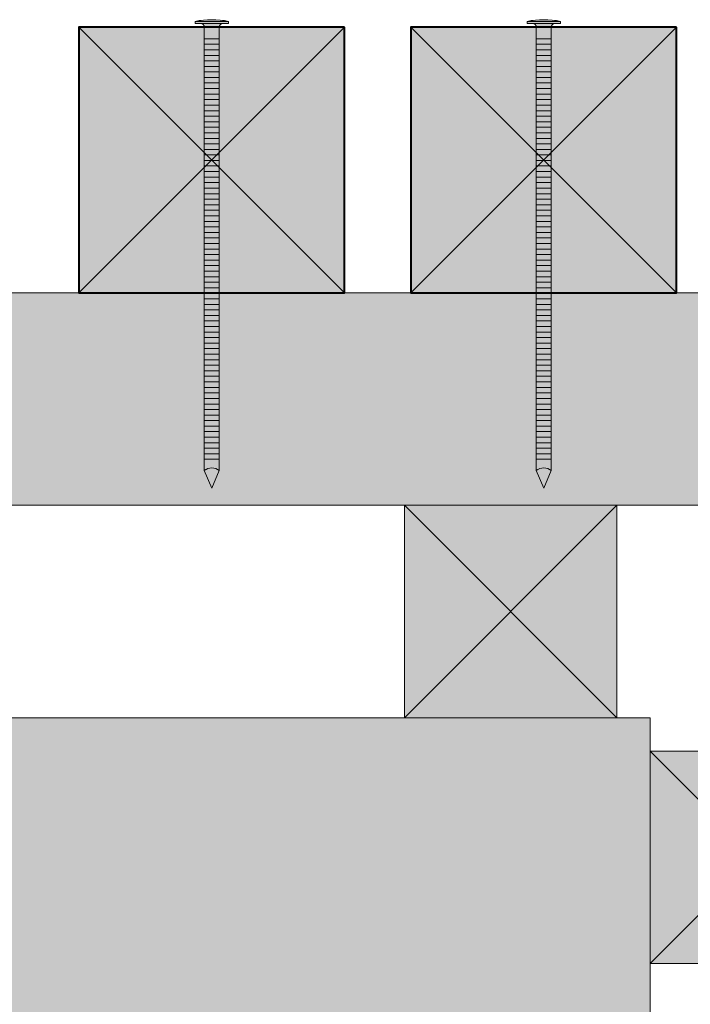
# Model space of a CAD drawing. Units: millimetres. Extents: x 0 to 394, y -1700 to -1158.
# Drawn here: x 164 to 265, y -1428 to -1280 of the extents above; entities that cross this region are included whole.
import ezdxf

# ---------------------------------------------------------------- set-up
doc = ezdxf.new("R2010")
doc.units = ezdxf.units.MM
doc.header["$LTSCALE"] = 2
doc.layers.add('Ech.1_2', color=7, linetype='Continuous')

msp = doc.modelspace()

# ---------------------------------------------------------------- hatches: boundary and pattern name
at = {"layer": 'Ech.1_2', "lineweight": 20, "true_color": 0x804040, "transparency": 33554687}
for points in [[(213.21, -1280.82), (173.21, -1280.82), (173.21, -1320.82), (213.21, -1320.82)], [(263.21, -1280.82), (223.21, -1280.82), (223.21, -1320.82), (263.21, -1320.82)]]:
    msp.add_hatch(color=17, dxfattribs=at).paths.add_polyline_path(points)
at = {"layer": 'Ech.1_2', "lineweight": 5, "transparency": 33554687}
h = msp.add_hatch(color=252, dxfattribs=at)
edge = h.paths.add_edge_path()
edge.add_line((190.69, -1279.95), (195.73, -1279.95))
edge.add_arc((193.21, -1292.52), 12.81, 78.6633, 101.3367)
for points in [[(190.69, -1280.26), (191.53, -1280.26), (194.9, -1280.26), (195.73, -1280.26), (195.73, -1279.95), (190.69, -1279.95)], [(192.08, -1282.57), (192.08, -1280.82, 0.414214), (191.53, -1280.26), (194.9, -1280.26, 0.414214), (194.34, -1280.82), (194.34, -1282.57)], [(240.69, -1280.26), (241.53, -1280.26), (244.9, -1280.26), (245.73, -1280.26), (245.73, -1279.95), (240.69, -1279.95)], [(242.08, -1282.57), (242.08, -1280.82, 0.414214), (241.53, -1280.26), (244.9, -1280.26, 0.414214), (244.34, -1280.82), (244.34, -1282.57)], [(192.08, -1282.57), (192.08, -1283.4), (194.34, -1283.4), (194.34, -1282.57)], [(192.08, -1283.4), (192.08, -1284.23), (194.34, -1284.23), (194.34, -1283.4)], [(242.08, -1282.57), (242.08, -1283.4), (244.34, -1283.4), (244.34, -1282.57)], [(242.08, -1283.4), (242.08, -1284.23), (244.34, -1284.23), (244.34, -1283.4)], [(192.08, -1284.23), (192.08, -1285.07), (194.34, -1285.07), (194.34, -1284.23)], [(192.08, -1285.07), (192.08, -1285.9), (194.34, -1285.9), (194.34, -1285.07)], [(242.08, -1284.23), (242.08, -1285.07), (244.34, -1285.07), (244.34, -1284.23)], [(242.08, -1285.07), (242.08, -1285.9), (244.34, -1285.9), (244.34, -1285.07)], [(192.08, -1285.9), (192.08, -1286.73), (194.34, -1286.73), (194.34, -1285.9)], [(192.08, -1286.73), (192.08, -1287.57), (194.34, -1287.57), (194.34, -1286.73)], [(242.08, -1285.9), (242.08, -1286.73), (244.34, -1286.73), (244.34, -1285.9)], [(242.08, -1286.73), (242.08, -1287.57), (244.34, -1287.57), (244.34, -1286.73)], [(192.08, -1287.57), (192.08, -1288.4), (194.34, -1288.4), (194.34, -1287.57)], [(242.08, -1287.57), (242.08, -1288.4), (244.34, -1288.4), (244.34, -1287.57)], [(192.08, -1288.4), (192.08, -1289.23), (194.34, -1289.23), (194.34, -1288.4)], [(192.08, -1289.23), (192.08, -1290.07), (194.34, -1290.07), (194.34, -1289.23)], [(242.08, -1288.4), (242.08, -1289.23), (244.34, -1289.23), (244.34, -1288.4)], [(242.08, -1289.23), (242.08, -1290.07), (244.34, -1290.07), (244.34, -1289.23)], [(192.08, -1290.07), (192.08, -1290.9), (194.34, -1290.9), (194.34, -1290.07)], [(192.08, -1290.9), (192.08, -1291.73), (194.34, -1291.73), (194.34, -1290.9)], [(242.08, -1290.07), (242.08, -1290.9), (244.34, -1290.9), (244.34, -1290.07)], [(242.08, -1290.9), (242.08, -1291.73), (244.34, -1291.73), (244.34, -1290.9)], [(192.08, -1291.73), (192.08, -1292.57), (194.34, -1292.57), (194.34, -1291.73)], [(192.08, -1292.57), (192.08, -1293.4), (194.34, -1293.4), (194.34, -1292.57)], [(242.08, -1291.73), (242.08, -1292.57), (244.34, -1292.57), (244.34, -1291.73)], [(242.08, -1292.57), (242.08, -1293.4), (244.34, -1293.4), (244.34, -1292.57)], [(192.08, -1293.4), (192.08, -1294.23), (194.34, -1294.23), (194.34, -1293.4)], [(192.08, -1294.23), (192.08, -1295.07), (194.34, -1295.07), (194.34, -1294.23)], [(242.08, -1293.4), (242.08, -1294.23), (244.34, -1294.23), (244.34, -1293.4)], [(242.08, -1294.23), (242.08, -1295.07), (244.34, -1295.07), (244.34, -1294.23)], [(192.08, -1295.07), (192.08, -1295.9), (194.34, -1295.9), (194.34, -1295.07)], [(242.08, -1295.07), (242.08, -1295.9), (244.34, -1295.9), (244.34, -1295.07)], [(192.08, -1295.9), (192.08, -1296.73), (194.34, -1296.73), (194.34, -1295.9)], [(192.08, -1296.73), (192.08, -1297.57), (194.34, -1297.57), (194.34, -1296.73)], [(242.08, -1295.9), (242.08, -1296.73), (244.34, -1296.73), (244.34, -1295.9)], [(242.08, -1296.73), (242.08, -1297.57), (244.34, -1297.57), (244.34, -1296.73)], [(192.08, -1297.57), (192.08, -1298.4), (194.34, -1298.4), (194.34, -1297.57)], [(192.08, -1298.4), (192.08, -1299.23), (194.34, -1299.23), (194.34, -1298.4)], [(242.08, -1297.57), (242.08, -1298.4), (244.34, -1298.4), (244.34, -1297.57)], [(242.08, -1298.4), (242.08, -1299.23), (244.34, -1299.23), (244.34, -1298.4)], [(192.08, -1299.23), (192.08, -1300.07), (194.34, -1300.07), (194.34, -1299.23)], [(192.08, -1300.07), (192.08, -1300.9), (194.34, -1300.9), (194.34, -1300.07)], [(242.08, -1299.23), (242.08, -1300.07), (244.34, -1300.07), (244.34, -1299.23)], [(242.08, -1300.07), (242.08, -1300.9), (244.34, -1300.9), (244.34, -1300.07)], [(192.08, -1300.9), (192.08, -1301.73), (194.34, -1301.73), (194.34, -1300.9)], [(192.08, -1301.73), (192.08, -1302.57), (194.34, -1302.57), (194.34, -1301.73)], [(242.08, -1300.9), (242.08, -1301.73), (244.34, -1301.73), (244.34, -1300.9)], [(242.08, -1301.73), (242.08, -1302.57), (244.34, -1302.57), (244.34, -1301.73)], [(192.08, -1302.57), (192.08, -1303.4), (194.34, -1303.4), (194.34, -1302.57)], [(242.08, -1302.57), (242.08, -1303.4), (244.34, -1303.4), (244.34, -1302.57)], [(192.08, -1303.4), (192.08, -1304.23), (194.34, -1304.23), (194.34, -1303.4)], [(192.08, -1304.23), (192.08, -1305.07), (194.34, -1305.07), (194.34, -1304.23)], [(242.08, -1303.4), (242.08, -1304.23), (244.34, -1304.23), (244.34, -1303.4)], [(242.08, -1304.23), (242.08, -1305.07), (244.34, -1305.07), (244.34, -1304.23)], [(192.08, -1305.07), (192.08, -1305.9), (194.34, -1305.9), (194.34, -1305.07)], [(192.08, -1305.9), (192.08, -1306.73), (194.34, -1306.73), (194.34, -1305.9)], [(242.08, -1305.07), (242.08, -1305.9), (244.34, -1305.9), (244.34, -1305.07)], [(242.08, -1305.9), (242.08, -1306.73), (244.34, -1306.73), (244.34, -1305.9)], [(192.08, -1306.73), (192.08, -1307.57), (194.34, -1307.57), (194.34, -1306.73)], [(192.08, -1307.57), (192.08, -1308.4), (194.34, -1308.4), (194.34, -1307.57)], [(242.08, -1306.73), (242.08, -1307.57), (244.34, -1307.57), (244.34, -1306.73)], [(242.08, -1307.57), (242.08, -1308.4), (244.34, -1308.4), (244.34, -1307.57)], [(192.08, -1308.4), (192.08, -1309.23), (194.34, -1309.23), (194.34, -1308.4)], [(242.08, -1308.4), (242.08, -1309.23), (244.34, -1309.23), (244.34, -1308.4)], [(192.08, -1309.23), (192.08, -1310.07), (194.34, -1310.07), (194.34, -1309.23)], [(192.08, -1310.07), (192.08, -1310.9), (194.34, -1310.9), (194.34, -1310.07)], [(242.08, -1309.23), (242.08, -1310.07), (244.34, -1310.07), (244.34, -1309.23)], [(242.08, -1310.07), (242.08, -1310.9), (244.34, -1310.9), (244.34, -1310.07)], [(192.08, -1310.9), (192.08, -1311.73), (194.34, -1311.73), (194.34, -1310.9)], [(192.08, -1311.73), (192.08, -1312.57), (194.34, -1312.57), (194.34, -1311.73)], [(242.08, -1310.9), (242.08, -1311.73), (244.34, -1311.73), (244.34, -1310.9)], [(242.08, -1311.73), (242.08, -1312.57), (244.34, -1312.57), (244.34, -1311.73)], [(192.08, -1312.57), (192.08, -1313.4), (194.34, -1313.4), (194.34, -1312.57)], [(192.08, -1313.4), (192.08, -1314.23), (194.34, -1314.23), (194.34, -1313.4)], [(242.08, -1312.57), (242.08, -1313.4), (244.34, -1313.4), (244.34, -1312.57)], [(242.08, -1313.4), (242.08, -1314.23), (244.34, -1314.23), (244.34, -1313.4)], [(192.08, -1314.23), (192.08, -1315.07), (194.34, -1315.07), (194.34, -1314.23)], [(192.08, -1315.07), (192.08, -1315.9), (194.34, -1315.9), (194.34, -1315.07)], [(242.08, -1314.23), (242.08, -1315.07), (244.34, -1315.07), (244.34, -1314.23)], [(242.08, -1315.07), (242.08, -1315.9), (244.34, -1315.9), (244.34, -1315.07)], [(192.08, -1315.9), (192.08, -1316.73), (194.34, -1316.73), (194.34, -1315.9)], [(242.08, -1315.9), (242.08, -1316.73), (244.34, -1316.73), (244.34, -1315.9)], [(192.08, -1316.73), (192.08, -1317.57), (194.34, -1317.57), (194.34, -1316.73)], [(192.08, -1317.57), (192.08, -1318.4), (194.34, -1318.4), (194.34, -1317.57)], [(242.08, -1316.73), (242.08, -1317.57), (244.34, -1317.57), (244.34, -1316.73)], [(242.08, -1317.57), (242.08, -1318.4), (244.34, -1318.4), (244.34, -1317.57)], [(192.08, -1318.4), (192.08, -1319.23), (194.34, -1319.23), (194.34, -1318.4)], [(192.08, -1319.23), (192.08, -1320.07), (194.34, -1320.07), (194.34, -1319.23)], [(242.08, -1318.4), (242.08, -1319.23), (244.34, -1319.23), (244.34, -1318.4)], [(242.08, -1319.23), (242.08, -1320.07), (244.34, -1320.07), (244.34, -1319.23)], [(192.08, -1320.07), (192.08, -1320.9), (194.34, -1320.9), (194.34, -1320.07)], [(192.08, -1320.9), (192.08, -1321.73), (194.34, -1321.73), (194.34, -1320.9)], [(242.08, -1320.07), (242.08, -1320.9), (244.34, -1320.9), (244.34, -1320.07)], [(242.08, -1320.9), (242.08, -1321.73), (244.34, -1321.73), (244.34, -1320.9)], [(192.08, -1321.73), (192.08, -1322.57), (194.34, -1322.57), (194.34, -1321.73)], [(242.08, -1321.73), (242.08, -1322.57), (244.34, -1322.57), (244.34, -1321.73)], [(192.08, -1322.57), (192.08, -1323.4), (194.34, -1323.4), (194.34, -1322.57)], [(192.08, -1323.4), (192.08, -1324.23), (194.34, -1324.23), (194.34, -1323.4)], [(242.08, -1322.57), (242.08, -1323.4), (244.34, -1323.4), (244.34, -1322.57)], [(242.08, -1323.4), (242.08, -1324.23), (244.34, -1324.23), (244.34, -1323.4)], [(192.08, -1324.23), (192.08, -1325.07), (194.34, -1325.07), (194.34, -1324.23)], [(192.08, -1325.07), (192.08, -1325.9), (194.34, -1325.9), (194.34, -1325.07)], [(242.08, -1324.23), (242.08, -1325.07), (244.34, -1325.07), (244.34, -1324.23)], [(242.08, -1325.07), (242.08, -1325.9), (244.34, -1325.9), (244.34, -1325.07)], [(192.08, -1325.9), (192.08, -1326.73), (194.34, -1326.73), (194.34, -1325.9)], [(192.08, -1326.73), (192.08, -1327.57), (194.34, -1327.57), (194.34, -1326.73)], [(242.08, -1325.9), (242.08, -1326.73), (244.34, -1326.73), (244.34, -1325.9)], [(242.08, -1326.73), (242.08, -1327.57), (244.34, -1327.57), (244.34, -1326.73)], [(192.08, -1327.57), (192.08, -1328.4), (194.34, -1328.4), (194.34, -1327.57)], [(192.08, -1328.4), (192.08, -1329.23), (194.34, -1329.23), (194.34, -1328.4)], [(242.08, -1327.57), (242.08, -1328.4), (244.34, -1328.4), (244.34, -1327.57)], [(242.08, -1328.4), (242.08, -1329.23), (244.34, -1329.23), (244.34, -1328.4)], [(192.08, -1329.23), (192.08, -1330.07), (194.34, -1330.07), (194.34, -1329.23)], [(242.08, -1329.23), (242.08, -1330.07), (244.34, -1330.07), (244.34, -1329.23)], [(192.08, -1330.07), (192.08, -1330.9), (194.34, -1330.9), (194.34, -1330.07)], [(192.08, -1330.9), (192.08, -1331.73), (194.34, -1331.73), (194.34, -1330.9)], [(242.08, -1330.07), (242.08, -1330.9), (244.34, -1330.9), (244.34, -1330.07)], [(242.08, -1330.9), (242.08, -1331.73), (244.34, -1331.73), (244.34, -1330.9)], [(192.08, -1331.73), (192.08, -1332.57), (194.34, -1332.57), (194.34, -1331.73)], [(192.08, -1332.57), (192.08, -1333.4), (194.34, -1333.4), (194.34, -1332.57)], [(242.08, -1331.73), (242.08, -1332.57), (244.34, -1332.57), (244.34, -1331.73)], [(242.08, -1332.57), (242.08, -1333.4), (244.34, -1333.4), (244.34, -1332.57)], [(192.08, -1333.4), (192.08, -1334.23), (194.34, -1334.23), (194.34, -1333.4)], [(192.08, -1334.23), (192.08, -1335.07), (194.34, -1335.07), (194.34, -1334.23)], [(242.08, -1333.4), (242.08, -1334.23), (244.34, -1334.23), (244.34, -1333.4)], [(242.08, -1334.23), (242.08, -1335.07), (244.34, -1335.07), (244.34, -1334.23)], [(192.08, -1335.07), (192.08, -1335.9), (194.34, -1335.9), (194.34, -1335.07)], [(242.08, -1335.07), (242.08, -1335.9), (244.34, -1335.9), (244.34, -1335.07)], [(192.08, -1335.9), (192.08, -1336.73), (194.34, -1336.73), (194.34, -1335.9)], [(192.08, -1336.73), (192.08, -1337.57), (194.34, -1337.57), (194.34, -1336.73)], [(242.08, -1335.9), (242.08, -1336.73), (244.34, -1336.73), (244.34, -1335.9)], [(242.08, -1336.73), (242.08, -1337.57), (244.34, -1337.57), (244.34, -1336.73)], [(192.08, -1337.57), (192.08, -1338.4), (194.34, -1338.4), (194.34, -1337.57)], [(192.08, -1338.4), (192.08, -1339.23), (194.34, -1339.23), (194.34, -1338.4)], [(242.08, -1337.57), (242.08, -1338.4), (244.34, -1338.4), (244.34, -1337.57)], [(242.08, -1338.4), (242.08, -1339.23), (244.34, -1339.23), (244.34, -1338.4)], [(192.08, -1339.23), (192.08, -1340.07), (194.34, -1340.07), (194.34, -1339.23)], [(192.08, -1340.07), (192.08, -1340.9), (194.34, -1340.9), (194.34, -1340.07)], [(242.08, -1339.23), (242.08, -1340.07), (244.34, -1340.07), (244.34, -1339.23)], [(242.08, -1340.07), (242.08, -1340.9), (244.34, -1340.9), (244.34, -1340.07)], [(192.08, -1340.9), (192.08, -1341.73), (194.34, -1341.73), (194.34, -1340.9)], [(192.08, -1341.73), (192.08, -1342.57), (194.34, -1342.57), (194.34, -1341.73)], [(242.08, -1340.9), (242.08, -1341.73), (244.34, -1341.73), (244.34, -1340.9)], [(242.08, -1341.73), (242.08, -1342.57), (244.34, -1342.57), (244.34, -1341.73)], [(192.08, -1342.57), (192.08, -1343.4), (194.34, -1343.4), (194.34, -1342.57)], [(242.08, -1342.57), (242.08, -1343.4), (244.34, -1343.4), (244.34, -1342.57)], [(192.08, -1343.4), (192.08, -1344.23), (194.34, -1344.23), (194.34, -1343.4)], [(192.08, -1344.23), (192.08, -1345.07), (194.34, -1345.07), (194.34, -1344.23)], [(242.08, -1343.4), (242.08, -1344.23), (244.34, -1344.23), (244.34, -1343.4)], [(242.08, -1344.23), (242.08, -1345.07), (244.34, -1345.07), (244.34, -1344.23)], [(192.08, -1345.07), (192.08, -1345.9), (194.34, -1345.9), (194.34, -1345.07)], [(194.34, -1347.6), (194.34, -1345.9), (192.08, -1345.9), (192.08, -1347.6, -0.351359)], [(242.08, -1345.07), (242.08, -1345.9), (244.34, -1345.9), (244.34, -1345.07)], [(244.34, -1347.6), (244.34, -1345.9), (242.08, -1345.9), (242.08, -1347.6, -0.351359)], [(193.21, -1350.26), (194.34, -1347.6, 0.351359), (192.08, -1347.6)], [(243.21, -1350.26), (244.34, -1347.6, 0.351359), (242.08, -1347.6)]]:
    msp.add_hatch(color=252, dxfattribs=at).paths.add_polyline_path(points)
h = msp.add_hatch(color=252, dxfattribs=at)
edge = h.paths.add_edge_path()
edge.add_line((240.69, -1279.95), (245.73, -1279.95))
edge.add_arc((243.21, -1292.52), 12.81, 78.6633, 101.3367)
at = {"layer": 'Ech.1_2', "lineweight": 20, "true_color": 0x916a48, "transparency": 33554687}
for points in [[(319.75, -1320.82), (27.12, -1320.82), (27.12, -1352.82), (287.71, -1352.82)], [(254.21, -1384.82), (254.21, -1352.82), (222.21, -1352.82), (222.21, -1384.82)], [(291.21, -1421.82), (291.21, -1389.82), (259.21, -1389.82), (259.21, -1421.82)]]:
    msp.add_hatch(color=35, dxfattribs=at).paths.add_polyline_path(points)
at = {"layer": 'Ech.1_2', "lineweight": 5, "true_color": 0xe9ddf7, "transparency": 33554687}
msp.add_hatch(color=254, dxfattribs=at).paths.add_polyline_path([(19.93, -1405.77), (27.12, -1412.36), (27.12, -1461.82), (102.12, -1461.82), (108.71, -1454.63), (103.07, -1469.01), (109.67, -1461.82), (182.12, -1461.82), (182.12, -1541.82), (189.31, -1548.41), (174.93, -1542.77), (182.12, -1549.36), (182.12, -1616.82), (231.62, -1616.82), (238.22, -1609.63), (232.57, -1624.01), (239.17, -1616.82), (259.21, -1616.82), (259.21, -1384.82), (27.12, -1384.82), (27.12, -1404.82), (34.31, -1411.41)])

# ---------------------------------------------------------------- linework, layer by layer
at = {"layer": 'Ech.1_2', "color": 190, "lineweight": 9}
for p, q in [((195.73, -1279.95), (190.69, -1279.95)), ((190.69, -1280.26), (190.69, -1279.95)), ((190.69, -1280.26), (191.53, -1280.26)), ((194.9, -1280.26), (191.53, -1280.26)), ((195.73, -1280.26), (194.9, -1280.26)), ((195.73, -1280.26), (195.73, -1279.95)), ((245.73, -1279.95), (240.69, -1279.95)), ((240.69, -1280.26), (240.69, -1279.95)), ((240.69, -1280.26), (241.53, -1280.26)), ((244.9, -1280.26), (241.53, -1280.26)), ((245.73, -1280.26), (244.9, -1280.26)), ((245.73, -1280.26), (245.73, -1279.95)), ((194.34, -1282.57), (192.08, -1282.57)), ((194.34, -1283.4), (192.08, -1283.4)), ((244.34, -1282.57), (242.08, -1282.57)), ((244.34, -1283.4), (242.08, -1283.4)), ((194.34, -1284.23), (192.08, -1284.23)), ((194.34, -1285.07), (192.08, -1285.07)), ((244.34, -1284.23), (242.08, -1284.23)), ((244.34, -1285.07), (242.08, -1285.07)), ((194.34, -1285.9), (192.08, -1285.9)), ((194.34, -1286.73), (192.08, -1286.73)), ((244.34, -1285.9), (242.08, -1285.9)), ((244.34, -1286.73), (242.08, -1286.73)), ((194.34, -1287.57), (192.08, -1287.57)), ((244.34, -1287.57), (242.08, -1287.57)), ((194.34, -1288.4), (192.08, -1288.4)), ((194.34, -1289.23), (192.08, -1289.23)), ((244.34, -1288.4), (242.08, -1288.4)), ((244.34, -1289.23), (242.08, -1289.23)), ((194.34, -1290.07), (192.08, -1290.07)), ((194.34, -1290.9), (192.08, -1290.9)), ((192.08, -1347.6), (192.08, -1291.18)), ((194.34, -1347.6), (194.34, -1291.18)), ((244.34, -1290.07), (242.08, -1290.07)), ((244.34, -1290.9), (242.08, -1290.9)), ((242.08, -1347.6), (242.08, -1291.18)), ((244.34, -1347.6), (244.34, -1291.18)), ((194.34, -1291.73), (192.08, -1291.73)), ((194.34, -1292.57), (192.08, -1292.57)), ((244.34, -1291.73), (242.08, -1291.73)), ((244.34, -1292.57), (242.08, -1292.57)), ((194.34, -1293.4), (192.08, -1293.4)), ((194.34, -1294.23), (192.08, -1294.23)), ((244.34, -1293.4), (242.08, -1293.4)), ((244.34, -1294.23), (242.08, -1294.23)), ((194.34, -1295.07), (192.08, -1295.07)), ((194.34, -1295.07), (192.08, -1295.07)), ((244.34, -1295.07), (242.08, -1295.07)), ((244.34, -1295.07), (242.08, -1295.07)), ((194.34, -1295.9), (192.08, -1295.9)), ((194.34, -1296.73), (192.08, -1296.73)), ((244.34, -1295.9), (242.08, -1295.9)), ((244.34, -1296.73), (242.08, -1296.73)), ((194.34, -1297.57), (192.08, -1297.57)), ((194.34, -1298.4), (192.08, -1298.4)), ((244.34, -1297.57), (242.08, -1297.57)), ((244.34, -1298.4), (242.08, -1298.4)), ((194.34, -1299.23), (192.08, -1299.23)), ((194.34, -1300.07), (192.08, -1300.07)), ((244.34, -1299.23), (242.08, -1299.23)), ((244.34, -1300.07), (242.08, -1300.07)), ((194.34, -1300.9), (192.08, -1300.9)), ((194.34, -1301.73), (192.08, -1301.73)), ((244.34, -1300.9), (242.08, -1300.9)), ((244.34, -1301.73), (242.08, -1301.73)), ((194.34, -1302.57), (192.08, -1302.57)), ((244.34, -1302.57), (242.08, -1302.57)), ((194.34, -1303.4), (192.08, -1303.4)), ((194.34, -1304.23), (192.08, -1304.23)), ((244.34, -1303.4), (242.08, -1303.4)), ((244.34, -1304.23), (242.08, -1304.23)), ((194.34, -1305.07), (192.08, -1305.07)), ((194.34, -1305.9), (192.08, -1305.9)), ((244.34, -1305.07), (242.08, -1305.07)), ((244.34, -1305.9), (242.08, -1305.9)), ((194.34, -1306.73), (192.08, -1306.73)), ((194.34, -1307.57), (192.08, -1307.57)), ((244.34, -1306.73), (242.08, -1306.73)), ((244.34, -1307.57), (242.08, -1307.57)), ((194.34, -1308.4), (192.08, -1308.4)), ((244.34, -1308.4), (242.08, -1308.4)), ((194.34, -1309.23), (192.08, -1309.23)), ((194.34, -1310.07), (192.08, -1310.07)), ((244.34, -1309.23), (242.08, -1309.23)), ((244.34, -1310.07), (242.08, -1310.07)), ((194.34, -1310.9), (192.08, -1310.9)), ((194.34, -1311.73), (192.08, -1311.73)), ((244.34, -1310.9), (242.08, -1310.9)), ((244.34, -1311.73), (242.08, -1311.73)), ((194.34, -1312.57), (192.08, -1312.57)), ((194.34, -1313.4), (192.08, -1313.4)), ((244.34, -1312.57), (242.08, -1312.57)), ((244.34, -1313.4), (242.08, -1313.4)), ((194.34, -1314.23), (192.08, -1314.23)), ((194.34, -1315.07), (192.08, -1315.07)), ((244.34, -1314.23), (242.08, -1314.23)), ((244.34, -1315.07), (242.08, -1315.07)), ((194.34, -1315.9), (192.08, -1315.9)), ((244.34, -1315.9), (242.08, -1315.9)), ((194.34, -1316.73), (192.08, -1316.73)), ((194.34, -1317.57), (192.08, -1317.57)), ((244.34, -1316.73), (242.08, -1316.73)), ((244.34, -1317.57), (242.08, -1317.57)), ((194.34, -1318.4), (192.08, -1318.4)), ((194.34, -1319.23), (192.08, -1319.23)), ((244.34, -1318.4), (242.08, -1318.4)), ((244.34, -1319.23), (242.08, -1319.23)), ((194.34, -1320.07), (192.08, -1320.07)), ((244.34, -1320.07), (242.08, -1320.07)), ((194.34, -1328.4), (192.08, -1328.4)), ((244.34, -1328.4), (242.08, -1328.4)), ((194.34, -1329.23), (192.08, -1329.23)), ((244.34, -1329.23), (242.08, -1329.23)), ((194.34, -1330.07), (192.08, -1330.07)), ((244.34, -1330.07), (242.08, -1330.07)), ((194.34, -1332.57), (192.08, -1332.57)), ((244.34, -1332.57), (242.08, -1332.57)), ((194.34, -1333.4), (192.08, -1333.4)), ((194.34, -1334.23), (192.08, -1334.23)), ((244.34, -1333.4), (242.08, -1333.4)), ((244.34, -1334.23), (242.08, -1334.23)), ((194.34, -1335.07), (192.08, -1335.07)), ((244.34, -1335.07), (242.08, -1335.07)), ((194.34, -1335.9), (192.08, -1335.9)), ((194.34, -1336.73), (192.08, -1336.73)), ((244.34, -1335.9), (242.08, -1335.9)), ((244.34, -1336.73), (242.08, -1336.73)), ((194.34, -1337.57), (192.08, -1337.57)), ((194.34, -1338.4), (192.08, -1338.4)), ((244.34, -1337.57), (242.08, -1337.57)), ((244.34, -1338.4), (242.08, -1338.4)), ((194.34, -1340.9), (192.08, -1340.9)), ((194.34, -1341.73), (192.08, -1341.73)), ((244.34, -1340.9), (242.08, -1340.9)), ((244.34, -1341.73), (242.08, -1341.73)), ((194.34, -1342.57), (192.08, -1342.57)), ((244.34, -1342.57), (242.08, -1342.57)), ((194.34, -1343.4), (192.08, -1343.4)), ((194.34, -1344.23), (192.08, -1344.23)), ((244.34, -1343.4), (242.08, -1343.4)), ((244.34, -1344.23), (242.08, -1344.23)), ((193.21, -1350.26), (192.08, -1347.6)), ((193.21, -1350.26), (194.34, -1347.6)), ((243.21, -1350.26), (242.08, -1347.6)), ((243.21, -1350.26), (244.34, -1347.6))]:
    msp.add_line(p, q, dxfattribs=at)
at = {"layer": 'Ech.1_2', "color": 7, "lineweight": 18}
for p, q in [((319.75, -1320.82), (27.12, -1320.82)), ((287.71, -1352.82), (27.12, -1352.82))]:
    msp.add_line(p, q, dxfattribs=at)
at = {"layer": 'Ech.1_2', "color": 190, "lineweight": 20}
for points in [[(213.21, -1280.82), (173.21, -1280.82), (173.21, -1320.82), (213.21, -1320.82), (213.21, -1280.82)], [(213.21, -1320.82), (173.21, -1280.82), (173.21, -1320.82), (213.21, -1280.82)], [(263.21, -1280.82), (223.21, -1280.82), (223.21, -1320.82), (263.21, -1320.82), (263.21, -1280.82)], [(263.21, -1320.82), (223.21, -1280.82), (223.21, -1320.82), (263.21, -1280.82)], [(319.75, -1320.82), (27.12, -1320.82), (27.12, -1352.82), (287.71, -1352.82), (319.75, -1320.82)], [(254.21, -1384.82), (254.21, -1352.82), (222.21, -1352.82), (222.21, -1384.82), (254.21, -1384.82)], [(222.21, -1384.82), (254.21, -1352.82), (222.21, -1352.82), (254.21, -1384.82)], [(19.93, -1405.77), (27.12, -1412.36), (27.12, -1461.82), (102.12, -1461.82), (108.71, -1454.63), (103.07, -1469.01), (109.67, -1461.82), (182.12, -1461.82), (182.12, -1541.82), (189.31, -1548.41), (174.93, -1542.77), (182.12, -1549.36), (182.12, -1616.82), (231.62, -1616.82), (238.22, -1609.63), (232.57, -1624.01), (239.17, -1616.82), (259.21, -1616.82), (259.21, -1384.82), (27.12, -1384.82), (27.12, -1404.82), (34.31, -1411.41), (19.93, -1405.77)], [(291.21, -1421.82), (291.21, -1389.82), (259.21, -1389.82), (259.21, -1421.82), (291.21, -1421.82)], [(259.21, -1421.82), (291.21, -1389.82), (259.21, -1389.82), (291.21, -1421.82)]]:
    msp.add_lwpolyline(points, dxfattribs=at)
at = {"layer": 'Ech.1_2', "color": 5, "lineweight": 40}
for points in [[(213.21, -1280.82), (173.21, -1280.82), (173.21, -1320.82), (213.21, -1320.82), (213.21, -1280.82)], [(263.21, -1280.82), (223.21, -1280.82), (223.21, -1320.82), (263.21, -1320.82), (263.21, -1280.82)]]:
    msp.add_lwpolyline(points, dxfattribs=at)
at = {"layer": 'Ech.1_2', "color": 7, "lineweight": 9}
for points in [[(190.69, -1279.95), (195.73, -1279.95, 0.099256), (190.69, -1279.95)], [(192.08, -1282.57), (192.08, -1280.82, 0.414214), (191.53, -1280.26), (194.9, -1280.26, 0.414214), (194.34, -1280.82), (194.34, -1282.57), (192.08, -1282.57)], [(240.69, -1279.95), (245.73, -1279.95, 0.099256), (240.69, -1279.95)], [(242.08, -1282.57), (242.08, -1280.82, 0.414214), (241.53, -1280.26), (244.9, -1280.26, 0.414214), (244.34, -1280.82), (244.34, -1282.57), (242.08, -1282.57)], [(194.34, -1347.6), (194.34, -1345.9), (192.08, -1345.9), (192.08, -1347.6, -0.351359), (194.34, -1347.6)], [(244.34, -1347.6), (244.34, -1345.9), (242.08, -1345.9), (242.08, -1347.6, -0.351359), (244.34, -1347.6)], [(193.21, -1350.26), (194.34, -1347.6, 0.351359), (192.08, -1347.6), (193.21, -1350.26)], [(243.21, -1350.26), (244.34, -1347.6, 0.351359), (242.08, -1347.6), (243.21, -1350.26)]]:
    msp.add_lwpolyline(points, format="xyb", dxfattribs=at)
for points in [[(190.69, -1280.26), (191.53, -1280.26), (194.9, -1280.26), (195.73, -1280.26), (195.73, -1279.95), (190.69, -1279.95), (190.69, -1280.26)], [(240.69, -1280.26), (241.53, -1280.26), (244.9, -1280.26), (245.73, -1280.26), (245.73, -1279.95), (240.69, -1279.95), (240.69, -1280.26)], [(192.08, -1282.57), (192.08, -1283.4), (194.34, -1283.4), (194.34, -1282.57), (192.08, -1282.57)], [(192.08, -1283.4), (192.08, -1284.23), (194.34, -1284.23), (194.34, -1283.4), (192.08, -1283.4)], [(242.08, -1282.57), (242.08, -1283.4), (244.34, -1283.4), (244.34, -1282.57), (242.08, -1282.57)], [(242.08, -1283.4), (242.08, -1284.23), (244.34, -1284.23), (244.34, -1283.4), (242.08, -1283.4)], [(192.08, -1284.23), (192.08, -1285.07), (194.34, -1285.07), (194.34, -1284.23), (192.08, -1284.23)], [(192.08, -1285.07), (192.08, -1285.9), (194.34, -1285.9), (194.34, -1285.07), (192.08, -1285.07)], [(242.08, -1284.23), (242.08, -1285.07), (244.34, -1285.07), (244.34, -1284.23), (242.08, -1284.23)], [(242.08, -1285.07), (242.08, -1285.9), (244.34, -1285.9), (244.34, -1285.07), (242.08, -1285.07)], [(192.08, -1285.9), (192.08, -1286.73), (194.34, -1286.73), (194.34, -1285.9), (192.08, -1285.9)], [(192.08, -1286.73), (192.08, -1287.57), (194.34, -1287.57), (194.34, -1286.73), (192.08, -1286.73)], [(242.08, -1285.9), (242.08, -1286.73), (244.34, -1286.73), (244.34, -1285.9), (242.08, -1285.9)], [(242.08, -1286.73), (242.08, -1287.57), (244.34, -1287.57), (244.34, -1286.73), (242.08, -1286.73)], [(192.08, -1287.57), (192.08, -1288.4), (194.34, -1288.4), (194.34, -1287.57), (192.08, -1287.57)], [(242.08, -1287.57), (242.08, -1288.4), (244.34, -1288.4), (244.34, -1287.57), (242.08, -1287.57)], [(192.08, -1288.4), (192.08, -1289.23), (194.34, -1289.23), (194.34, -1288.4), (192.08, -1288.4)], [(192.08, -1289.23), (192.08, -1290.07), (194.34, -1290.07), (194.34, -1289.23), (192.08, -1289.23)], [(242.08, -1288.4), (242.08, -1289.23), (244.34, -1289.23), (244.34, -1288.4), (242.08, -1288.4)], [(242.08, -1289.23), (242.08, -1290.07), (244.34, -1290.07), (244.34, -1289.23), (242.08, -1289.23)], [(192.08, -1290.07), (192.08, -1290.9), (194.34, -1290.9), (194.34, -1290.07), (192.08, -1290.07)], [(192.08, -1290.9), (192.08, -1291.73), (194.34, -1291.73), (194.34, -1290.9), (192.08, -1290.9)], [(242.08, -1290.07), (242.08, -1290.9), (244.34, -1290.9), (244.34, -1290.07), (242.08, -1290.07)], [(242.08, -1290.9), (242.08, -1291.73), (244.34, -1291.73), (244.34, -1290.9), (242.08, -1290.9)], [(192.08, -1291.73), (192.08, -1292.57), (194.34, -1292.57), (194.34, -1291.73), (192.08, -1291.73)], [(192.08, -1292.57), (192.08, -1293.4), (194.34, -1293.4), (194.34, -1292.57), (192.08, -1292.57)], [(242.08, -1291.73), (242.08, -1292.57), (244.34, -1292.57), (244.34, -1291.73), (242.08, -1291.73)], [(242.08, -1292.57), (242.08, -1293.4), (244.34, -1293.4), (244.34, -1292.57), (242.08, -1292.57)], [(192.08, -1293.4), (192.08, -1294.23), (194.34, -1294.23), (194.34, -1293.4), (192.08, -1293.4)], [(192.08, -1294.23), (192.08, -1295.07), (194.34, -1295.07), (194.34, -1294.23), (192.08, -1294.23)], [(242.08, -1293.4), (242.08, -1294.23), (244.34, -1294.23), (244.34, -1293.4), (242.08, -1293.4)], [(242.08, -1294.23), (242.08, -1295.07), (244.34, -1295.07), (244.34, -1294.23), (242.08, -1294.23)], [(192.08, -1295.07), (192.08, -1295.9), (194.34, -1295.9), (194.34, -1295.07), (192.08, -1295.07)], [(242.08, -1295.07), (242.08, -1295.9), (244.34, -1295.9), (244.34, -1295.07), (242.08, -1295.07)], [(192.08, -1295.9), (192.08, -1296.73), (194.34, -1296.73), (194.34, -1295.9), (192.08, -1295.9)], [(192.08, -1296.73), (192.08, -1297.57), (194.34, -1297.57), (194.34, -1296.73), (192.08, -1296.73)], [(242.08, -1295.9), (242.08, -1296.73), (244.34, -1296.73), (244.34, -1295.9), (242.08, -1295.9)], [(242.08, -1296.73), (242.08, -1297.57), (244.34, -1297.57), (244.34, -1296.73), (242.08, -1296.73)], [(192.08, -1297.57), (192.08, -1298.4), (194.34, -1298.4), (194.34, -1297.57), (192.08, -1297.57)], [(192.08, -1298.4), (192.08, -1299.23), (194.34, -1299.23), (194.34, -1298.4), (192.08, -1298.4)], [(242.08, -1297.57), (242.08, -1298.4), (244.34, -1298.4), (244.34, -1297.57), (242.08, -1297.57)], [(242.08, -1298.4), (242.08, -1299.23), (244.34, -1299.23), (244.34, -1298.4), (242.08, -1298.4)], [(192.08, -1299.23), (192.08, -1300.07), (194.34, -1300.07), (194.34, -1299.23), (192.08, -1299.23)], [(192.08, -1300.07), (192.08, -1300.9), (194.34, -1300.9), (194.34, -1300.07), (192.08, -1300.07)], [(242.08, -1299.23), (242.08, -1300.07), (244.34, -1300.07), (244.34, -1299.23), (242.08, -1299.23)], [(242.08, -1300.07), (242.08, -1300.9), (244.34, -1300.9), (244.34, -1300.07), (242.08, -1300.07)], [(192.08, -1300.9), (192.08, -1301.73), (194.34, -1301.73), (194.34, -1300.9), (192.08, -1300.9)], [(192.08, -1301.73), (192.08, -1302.57), (194.34, -1302.57), (194.34, -1301.73), (192.08, -1301.73)], [(242.08, -1300.9), (242.08, -1301.73), (244.34, -1301.73), (244.34, -1300.9), (242.08, -1300.9)], [(242.08, -1301.73), (242.08, -1302.57), (244.34, -1302.57), (244.34, -1301.73), (242.08, -1301.73)], [(192.08, -1302.57), (192.08, -1303.4), (194.34, -1303.4), (194.34, -1302.57), (192.08, -1302.57)], [(242.08, -1302.57), (242.08, -1303.4), (244.34, -1303.4), (244.34, -1302.57), (242.08, -1302.57)], [(192.08, -1303.4), (192.08, -1304.23), (194.34, -1304.23), (194.34, -1303.4), (192.08, -1303.4)], [(192.08, -1304.23), (192.08, -1305.07), (194.34, -1305.07), (194.34, -1304.23), (192.08, -1304.23)], [(242.08, -1303.4), (242.08, -1304.23), (244.34, -1304.23), (244.34, -1303.4), (242.08, -1303.4)], [(242.08, -1304.23), (242.08, -1305.07), (244.34, -1305.07), (244.34, -1304.23), (242.08, -1304.23)], [(192.08, -1305.07), (192.08, -1305.9), (194.34, -1305.9), (194.34, -1305.07), (192.08, -1305.07)], [(192.08, -1305.9), (192.08, -1306.73), (194.34, -1306.73), (194.34, -1305.9), (192.08, -1305.9)], [(242.08, -1305.07), (242.08, -1305.9), (244.34, -1305.9), (244.34, -1305.07), (242.08, -1305.07)], [(242.08, -1305.9), (242.08, -1306.73), (244.34, -1306.73), (244.34, -1305.9), (242.08, -1305.9)], [(192.08, -1306.73), (192.08, -1307.57), (194.34, -1307.57), (194.34, -1306.73), (192.08, -1306.73)], [(192.08, -1307.57), (192.08, -1308.4), (194.34, -1308.4), (194.34, -1307.57), (192.08, -1307.57)], [(242.08, -1306.73), (242.08, -1307.57), (244.34, -1307.57), (244.34, -1306.73), (242.08, -1306.73)], [(242.08, -1307.57), (242.08, -1308.4), (244.34, -1308.4), (244.34, -1307.57), (242.08, -1307.57)], [(192.08, -1308.4), (192.08, -1309.23), (194.34, -1309.23), (194.34, -1308.4), (192.08, -1308.4)], [(242.08, -1308.4), (242.08, -1309.23), (244.34, -1309.23), (244.34, -1308.4), (242.08, -1308.4)], [(192.08, -1309.23), (192.08, -1310.07), (194.34, -1310.07), (194.34, -1309.23), (192.08, -1309.23)], [(192.08, -1310.07), (192.08, -1310.9), (194.34, -1310.9), (194.34, -1310.07), (192.08, -1310.07)], [(242.08, -1309.23), (242.08, -1310.07), (244.34, -1310.07), (244.34, -1309.23), (242.08, -1309.23)], [(242.08, -1310.07), (242.08, -1310.9), (244.34, -1310.9), (244.34, -1310.07), (242.08, -1310.07)], [(192.08, -1310.9), (192.08, -1311.73), (194.34, -1311.73), (194.34, -1310.9), (192.08, -1310.9)], [(192.08, -1311.73), (192.08, -1312.57), (194.34, -1312.57), (194.34, -1311.73), (192.08, -1311.73)], [(242.08, -1310.9), (242.08, -1311.73), (244.34, -1311.73), (244.34, -1310.9), (242.08, -1310.9)], [(242.08, -1311.73), (242.08, -1312.57), (244.34, -1312.57), (244.34, -1311.73), (242.08, -1311.73)], [(192.08, -1312.57), (192.08, -1313.4), (194.34, -1313.4), (194.34, -1312.57), (192.08, -1312.57)], [(192.08, -1313.4), (192.08, -1314.23), (194.34, -1314.23), (194.34, -1313.4), (192.08, -1313.4)], [(242.08, -1312.57), (242.08, -1313.4), (244.34, -1313.4), (244.34, -1312.57), (242.08, -1312.57)], [(242.08, -1313.4), (242.08, -1314.23), (244.34, -1314.23), (244.34, -1313.4), (242.08, -1313.4)], [(192.08, -1314.23), (192.08, -1315.07), (194.34, -1315.07), (194.34, -1314.23), (192.08, -1314.23)], [(192.08, -1315.07), (192.08, -1315.9), (194.34, -1315.9), (194.34, -1315.07), (192.08, -1315.07)], [(242.08, -1314.23), (242.08, -1315.07), (244.34, -1315.07), (244.34, -1314.23), (242.08, -1314.23)], [(242.08, -1315.07), (242.08, -1315.9), (244.34, -1315.9), (244.34, -1315.07), (242.08, -1315.07)], [(192.08, -1315.9), (192.08, -1316.73), (194.34, -1316.73), (194.34, -1315.9), (192.08, -1315.9)], [(242.08, -1315.9), (242.08, -1316.73), (244.34, -1316.73), (244.34, -1315.9), (242.08, -1315.9)], [(192.08, -1316.73), (192.08, -1317.57), (194.34, -1317.57), (194.34, -1316.73), (192.08, -1316.73)], [(192.08, -1317.57), (192.08, -1318.4), (194.34, -1318.4), (194.34, -1317.57), (192.08, -1317.57)], [(242.08, -1316.73), (242.08, -1317.57), (244.34, -1317.57), (244.34, -1316.73), (242.08, -1316.73)], [(242.08, -1317.57), (242.08, -1318.4), (244.34, -1318.4), (244.34, -1317.57), (242.08, -1317.57)], [(192.08, -1318.4), (192.08, -1319.23), (194.34, -1319.23), (194.34, -1318.4), (192.08, -1318.4)], [(192.08, -1319.23), (192.08, -1320.07), (194.34, -1320.07), (194.34, -1319.23), (192.08, -1319.23)], [(242.08, -1318.4), (242.08, -1319.23), (244.34, -1319.23), (244.34, -1318.4), (242.08, -1318.4)], [(242.08, -1319.23), (242.08, -1320.07), (244.34, -1320.07), (244.34, -1319.23), (242.08, -1319.23)], [(192.08, -1320.07), (192.08, -1320.9), (194.34, -1320.9), (194.34, -1320.07), (192.08, -1320.07)], [(192.08, -1320.9), (192.08, -1321.73), (194.34, -1321.73), (194.34, -1320.9), (192.08, -1320.9)], [(242.08, -1320.07), (242.08, -1320.9), (244.34, -1320.9), (244.34, -1320.07), (242.08, -1320.07)], [(242.08, -1320.9), (242.08, -1321.73), (244.34, -1321.73), (244.34, -1320.9), (242.08, -1320.9)], [(192.08, -1321.73), (192.08, -1322.57), (194.34, -1322.57), (194.34, -1321.73), (192.08, -1321.73)], [(242.08, -1321.73), (242.08, -1322.57), (244.34, -1322.57), (244.34, -1321.73), (242.08, -1321.73)], [(192.08, -1322.57), (192.08, -1323.4), (194.34, -1323.4), (194.34, -1322.57), (192.08, -1322.57)], [(192.08, -1323.4), (192.08, -1324.23), (194.34, -1324.23), (194.34, -1323.4), (192.08, -1323.4)], [(242.08, -1322.57), (242.08, -1323.4), (244.34, -1323.4), (244.34, -1322.57), (242.08, -1322.57)], [(242.08, -1323.4), (242.08, -1324.23), (244.34, -1324.23), (244.34, -1323.4), (242.08, -1323.4)], [(192.08, -1324.23), (192.08, -1325.07), (194.34, -1325.07), (194.34, -1324.23), (192.08, -1324.23)], [(192.08, -1325.07), (192.08, -1325.9), (194.34, -1325.9), (194.34, -1325.07), (192.08, -1325.07)], [(242.08, -1324.23), (242.08, -1325.07), (244.34, -1325.07), (244.34, -1324.23), (242.08, -1324.23)], [(242.08, -1325.07), (242.08, -1325.9), (244.34, -1325.9), (244.34, -1325.07), (242.08, -1325.07)], [(192.08, -1325.9), (192.08, -1326.73), (194.34, -1326.73), (194.34, -1325.9), (192.08, -1325.9)], [(192.08, -1326.73), (192.08, -1327.57), (194.34, -1327.57), (194.34, -1326.73), (192.08, -1326.73)], [(242.08, -1325.9), (242.08, -1326.73), (244.34, -1326.73), (244.34, -1325.9), (242.08, -1325.9)], [(242.08, -1326.73), (242.08, -1327.57), (244.34, -1327.57), (244.34, -1326.73), (242.08, -1326.73)], [(192.08, -1327.57), (192.08, -1328.4), (194.34, -1328.4), (194.34, -1327.57), (192.08, -1327.57)], [(192.08, -1328.4), (192.08, -1329.23), (194.34, -1329.23), (194.34, -1328.4), (192.08, -1328.4)], [(242.08, -1327.57), (242.08, -1328.4), (244.34, -1328.4), (244.34, -1327.57), (242.08, -1327.57)], [(242.08, -1328.4), (242.08, -1329.23), (244.34, -1329.23), (244.34, -1328.4), (242.08, -1328.4)], [(192.08, -1329.23), (192.08, -1330.07), (194.34, -1330.07), (194.34, -1329.23), (192.08, -1329.23)], [(242.08, -1329.23), (242.08, -1330.07), (244.34, -1330.07), (244.34, -1329.23), (242.08, -1329.23)], [(192.08, -1330.07), (192.08, -1330.9), (194.34, -1330.9), (194.34, -1330.07), (192.08, -1330.07)], [(192.08, -1330.9), (192.08, -1331.73), (194.34, -1331.73), (194.34, -1330.9), (192.08, -1330.9)], [(242.08, -1330.07), (242.08, -1330.9), (244.34, -1330.9), (244.34, -1330.07), (242.08, -1330.07)], [(242.08, -1330.9), (242.08, -1331.73), (244.34, -1331.73), (244.34, -1330.9), (242.08, -1330.9)], [(192.08, -1331.73), (192.08, -1332.57), (194.34, -1332.57), (194.34, -1331.73), (192.08, -1331.73)], [(192.08, -1332.57), (192.08, -1333.4), (194.34, -1333.4), (194.34, -1332.57), (192.08, -1332.57)], [(242.08, -1331.73), (242.08, -1332.57), (244.34, -1332.57), (244.34, -1331.73), (242.08, -1331.73)], [(242.08, -1332.57), (242.08, -1333.4), (244.34, -1333.4), (244.34, -1332.57), (242.08, -1332.57)], [(192.08, -1333.4), (192.08, -1334.23), (194.34, -1334.23), (194.34, -1333.4), (192.08, -1333.4)], [(192.08, -1334.23), (192.08, -1335.07), (194.34, -1335.07), (194.34, -1334.23), (192.08, -1334.23)], [(242.08, -1333.4), (242.08, -1334.23), (244.34, -1334.23), (244.34, -1333.4), (242.08, -1333.4)], [(242.08, -1334.23), (242.08, -1335.07), (244.34, -1335.07), (244.34, -1334.23), (242.08, -1334.23)], [(192.08, -1335.07), (192.08, -1335.9), (194.34, -1335.9), (194.34, -1335.07), (192.08, -1335.07)], [(242.08, -1335.07), (242.08, -1335.9), (244.34, -1335.9), (244.34, -1335.07), (242.08, -1335.07)], [(192.08, -1335.9), (192.08, -1336.73), (194.34, -1336.73), (194.34, -1335.9), (192.08, -1335.9)], [(192.08, -1336.73), (192.08, -1337.57), (194.34, -1337.57), (194.34, -1336.73), (192.08, -1336.73)], [(242.08, -1335.9), (242.08, -1336.73), (244.34, -1336.73), (244.34, -1335.9), (242.08, -1335.9)], [(242.08, -1336.73), (242.08, -1337.57), (244.34, -1337.57), (244.34, -1336.73), (242.08, -1336.73)], [(192.08, -1337.57), (192.08, -1338.4), (194.34, -1338.4), (194.34, -1337.57), (192.08, -1337.57)], [(192.08, -1338.4), (192.08, -1339.23), (194.34, -1339.23), (194.34, -1338.4), (192.08, -1338.4)], [(242.08, -1337.57), (242.08, -1338.4), (244.34, -1338.4), (244.34, -1337.57), (242.08, -1337.57)], [(242.08, -1338.4), (242.08, -1339.23), (244.34, -1339.23), (244.34, -1338.4), (242.08, -1338.4)], [(192.08, -1339.23), (192.08, -1340.07), (194.34, -1340.07), (194.34, -1339.23), (192.08, -1339.23)], [(192.08, -1340.07), (192.08, -1340.9), (194.34, -1340.9), (194.34, -1340.07), (192.08, -1340.07)], [(242.08, -1339.23), (242.08, -1340.07), (244.34, -1340.07), (244.34, -1339.23), (242.08, -1339.23)], [(242.08, -1340.07), (242.08, -1340.9), (244.34, -1340.9), (244.34, -1340.07), (242.08, -1340.07)], [(192.08, -1340.9), (192.08, -1341.73), (194.34, -1341.73), (194.34, -1340.9), (192.08, -1340.9)], [(192.08, -1341.73), (192.08, -1342.57), (194.34, -1342.57), (194.34, -1341.73), (192.08, -1341.73)], [(242.08, -1340.9), (242.08, -1341.73), (244.34, -1341.73), (244.34, -1340.9), (242.08, -1340.9)], [(242.08, -1341.73), (242.08, -1342.57), (244.34, -1342.57), (244.34, -1341.73), (242.08, -1341.73)], [(192.08, -1342.57), (192.08, -1343.4), (194.34, -1343.4), (194.34, -1342.57), (192.08, -1342.57)], [(242.08, -1342.57), (242.08, -1343.4), (244.34, -1343.4), (244.34, -1342.57), (242.08, -1342.57)], [(192.08, -1343.4), (192.08, -1344.23), (194.34, -1344.23), (194.34, -1343.4), (192.08, -1343.4)], [(192.08, -1344.23), (192.08, -1345.07), (194.34, -1345.07), (194.34, -1344.23), (192.08, -1344.23)], [(242.08, -1343.4), (242.08, -1344.23), (244.34, -1344.23), (244.34, -1343.4), (242.08, -1343.4)], [(242.08, -1344.23), (242.08, -1345.07), (244.34, -1345.07), (244.34, -1344.23), (242.08, -1344.23)], [(192.08, -1345.07), (192.08, -1345.9), (194.34, -1345.9), (194.34, -1345.07), (192.08, -1345.07)], [(242.08, -1345.07), (242.08, -1345.9), (244.34, -1345.9), (244.34, -1345.07), (242.08, -1345.07)]]:
    msp.add_lwpolyline(points, dxfattribs=at)
at = {"layer": 'Ech.1_2', "color": 5, "lineweight": 20}
for points in [[(254.21, -1384.82), (254.21, -1352.82), (222.21, -1352.82), (222.21, -1384.82), (254.21, -1384.82)], [(291.21, -1421.82), (291.21, -1389.82), (259.21, -1389.82), (259.21, -1421.82), (291.21, -1421.82)]]:
    msp.add_lwpolyline(points, dxfattribs=at)
at = {"layer": 'Ech.1_2', "color": 7, "lineweight": 20}
msp.add_lwpolyline([(27.12, -1384.82), (259.21, -1384.82), (259.21, -1616.82)], dxfattribs=at)
at = {"layer": 'Ech.1_2', "color": 190, "lineweight": 9}
for centre, radius, start, end in [((193.21, -1292.52), 12.81, 78.6633, 101.3367), ((191.53, -1280.82), 0.556, 360, 90), ((194.9, -1280.82), 0.556, 90, 180), ((243.21, -1292.52), 12.81, 78.6633, 101.3367), ((241.53, -1280.82), 0.556, 360, 90), ((244.9, -1280.82), 0.556, 90, 180), ((193.21, -1349.01), 1.81, 51.2812, 128.7188), ((243.21, -1349.01), 1.81, 51.2812, 128.7188)]:
    msp.add_arc(centre, radius, start, end, dxfattribs=at)

doc.saveas('drawing.dxf')
